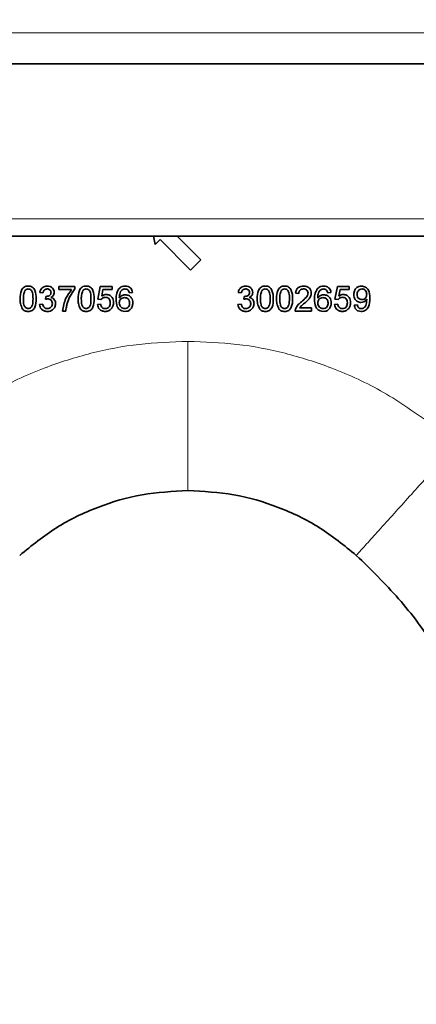
# Model space of a CAD drawing. Units: millimetres. Extents: x 15 to 416, y 5 to 292.
# Drawn here: x 79 to 84, y 242 to 255 of the extents above; entities that cross this region are included whole.
import ezdxf

# ---------------------------------------------------------------- set-up
doc = ezdxf.new("R2010")
doc.units = ezdxf.units.MM
doc.layers.add('DIMENSION', color=7, linetype='Continuous')
doc.styles.add('SLDTEXTSTYLE0', font='TXT', dxfattribs={"width": 0.605})
doc.dimstyles.new('SLDDIMSTYLE0', dxfattribs={"dimtxt": 2.5, "dimasz": 2.5, "dimexe": 0, "dimexo": 0.0625, "dimtad": 1, "dimlfac": 10, "dimrnd": 1e-09, "dimzin": 12, "dimdsep": 46, "dimtxsty": 'SLDTEXTSTYLE0', "dimsah": 1, "dimcen": 0.09, "dimadec": 0, "dimazin": 3, "dimtfac": 1, "dimtofl": 0, "dimtmove": 0, "dimatfit": 3, "dimfxl": 0, "dimfrac": 2, "dimtolj": 1, "dimtzin": 12, "dimarcsym": 0})

# ---------------------------------------------------------------- blocks, each defined once
blk = doc.blocks.new('_D')
at = {"layer": 'DIMENSION'}
for p, q in [((48.253, 217.246), (48.253, 279.881)), ((161.903, 250.496), (161.903, 279.881)), ((48.253, 278.881), (161.903, 278.881))]:
    blk.add_line(p, q, dxfattribs=at)
for centre, start, end in [((103.663, 280.799), 153.4349, 206.5651), ((106.493, 280.799), 333.4349, 26.5651)]:
    blk.add_arc(centre, 4.29, start, end, dxfattribs=at)
for points in [[(48.253, 278.881), (50.753, 278.496), (50.753, 279.265)], [(161.903, 278.881), (159.403, 279.265), (159.403, 278.496)]]:
    blk.add_solid(points, dxfattribs=at)
at = {"layer": 'DIMENSION', "insert": (99.826, 282.103), "char_height": 2.5, "attachment_point": 1, "style": 'SLDTEXTSTYLE0'}
blk.add_mtext('1136.5', dxfattribs=at)

msp = doc.modelspace()

# ---------------------------------------------------------------- linework, layer by layer
at = {"color": 8, "linetype": 'Continuous', "lineweight": 18}
for p, q in [((56.0505, 255.1248), (106.0837, 255.1248)), ((56.0957, 252.5334), (106.0159, 252.5334))]:
    msp.add_line(p, q, dxfattribs=at)
at = {"color": 7, "linetype": 'Continuous', "lineweight": 35}
for p, q in [((56.0581, 254.6899), (106.0912, 254.6899)), ((106.0074, 252.2899), (56.1, 252.2899)), ((80.4431, 252.1732), (80.4198, 252.2899)), ((80.7507, 252.2899), (81.0795, 251.9611)), ((80.5138, 252.2439), (80.4431, 252.1732)), ((80.9381, 251.8197), (80.5138, 252.2439)), ((81.0795, 251.9611), (80.9381, 251.8197)), ((79.1021, 251.592), (79.1021, 251.5471)), ((79.3264, 251.592), (79.1021, 251.592)), ((79.3264, 251.5556), (79.3264, 251.592)), ((79.6809, 251.592), (79.645, 251.4125)), ((79.847, 251.592), (79.6809, 251.592)), ((79.847, 251.5471), (79.847, 251.592)), ((82.9848, 251.592), (82.9489, 251.4125)), ((83.1508, 251.592), (82.9848, 251.592)), ((83.1508, 251.5471), (83.1508, 251.592)), ((78.8373, 251.5067), (78.8822, 251.5022)), ((78.9223, 251.4529), (78.9177, 251.4125)), ((79.1021, 251.5471), (79.2816, 251.5471)), ((79.6998, 251.4564), (79.7176, 251.5471)), ((79.7176, 251.5471), (79.847, 251.5471)), ((80.0848, 251.5022), (80.1297, 251.5067)), ((81.6027, 251.5067), (81.6476, 251.5022)), ((81.6877, 251.4529), (81.6831, 251.4125)), ((82.4014, 251.4977), (82.4463, 251.4932)), ((82.8502, 251.5022), (82.895, 251.5067)), ((83.0036, 251.4564), (83.0214, 251.5471)), ((83.0214, 251.5471), (83.1508, 251.5471)), ((78.8777, 251.3452), (78.8329, 251.3407)), ((79.6854, 251.3452), (79.6405, 251.3407)), ((79.645, 251.4125), (79.6899, 251.408)), ((81.6431, 251.3452), (81.5982, 251.3407)), ((82.9893, 251.3452), (82.9444, 251.3407)), ((82.9489, 251.4125), (82.9938, 251.408)), ((83.263, 251.3362), (83.2181, 251.3317)), ((79.1559, 251.2464), (79.2008, 251.2464)), ((82.397, 251.2464), (82.6258, 251.2464)), ((82.6258, 251.2913), (82.4546, 251.2913)), ((82.6258, 251.2464), (82.6258, 251.2913))]:
    msp.add_line(p, q, dxfattribs=at)
for points, knots in [([(78.5636, 251.4191), (78.5649, 251.4591), (78.5666, 251.5094), (78.5959, 251.5614), (78.6177, 251.5825), (78.6459, 251.5944), (78.6658, 251.5957), (78.6758, 251.5964)], [0, 0, 0, 0, 0.4954022, 0.6221492, 0.7476148, 0.8731369, 1, 1, 1, 1]), ([(78.6758, 251.5964), (78.6857, 251.5956), (78.7054, 251.5941), (78.7335, 251.5828), (78.7554, 251.5619), (78.7839, 251.5094), (78.7862, 251.4592), (78.788, 251.4191)], [0, 0, 0, 0, 0.125886, 0.2505193, 0.3753734, 0.5015531, 1, 1, 1, 1]), ([(78.8373, 251.5067), (78.8408, 251.5203), (78.8477, 251.5474), (78.874, 251.5777), (78.9067, 251.5942), (78.9287, 251.5957), (78.9397, 251.5964)], [0, 0, 0, 0, 0.2793723, 0.5584932, 0.7787711, 1, 1, 1, 1]), ([(78.9397, 251.5964), (78.9536, 251.5951), (78.9813, 251.5923), (79.0149, 251.5708), (79.0354, 251.5403), (79.038, 251.5184), (79.0393, 251.5075)], [0, 0, 0, 0, 0.2792534, 0.5587659, 0.7787451, 1, 1, 1, 1]), ([(79.3713, 251.4191), (79.3726, 251.4591), (79.3743, 251.5094), (79.4036, 251.5614), (79.4254, 251.5825), (79.4535, 251.5944), (79.4735, 251.5957), (79.4835, 251.5964)], [0, 0, 0, 0, 0.4954022, 0.6221492, 0.7476148, 0.8731369, 1, 1, 1, 1]), ([(79.4835, 251.5964), (79.4934, 251.5956), (79.5131, 251.5941), (79.5412, 251.5828), (79.563, 251.5619), (79.5916, 251.5094), (79.5939, 251.4592), (79.5957, 251.4191)], [0, 0, 0, 0, 0.125886, 0.2505193, 0.3753734, 0.5015531, 1, 1, 1, 1]), ([(79.9389, 251.5567), (79.9533, 251.5697), (79.9791, 251.593), (80.0135, 251.5954), (80.0286, 251.5964)], [0, 0, 0, 0, 0.5585897, 1, 1, 1, 1]), ([(80.0286, 251.5964), (80.0426, 251.5953), (80.0705, 251.5931), (80.1038, 251.5701), (80.1235, 251.5393), (80.1276, 251.5176), (80.1297, 251.5067)], [0, 0, 0, 0, 0.2789826, 0.5579441, 0.7783225, 1, 1, 1, 1]), ([(81.6027, 251.5067), (81.6062, 251.5203), (81.613, 251.5474), (81.6393, 251.5777), (81.6721, 251.5942), (81.6941, 251.5957), (81.7051, 251.5964)], [0, 0, 0, 0, 0.2793723, 0.5584932, 0.7787711, 1, 1, 1, 1]), ([(81.7051, 251.5964), (81.7189, 251.5951), (81.7466, 251.5923), (81.7803, 251.5708), (81.8008, 251.5403), (81.8034, 251.5184), (81.8047, 251.5075)], [0, 0, 0, 0, 0.2792534, 0.5587659, 0.7787451, 1, 1, 1, 1]), ([(81.8675, 251.4191), (81.8688, 251.4591), (81.8704, 251.5094), (81.8998, 251.5614), (81.9216, 251.5825), (81.9497, 251.5944), (81.9696, 251.5957), (81.9797, 251.5964)], [0, 0, 0, 0, 0.4954022, 0.6221492, 0.7476148, 0.8731369, 1, 1, 1, 1]), ([(81.9797, 251.5964), (81.9896, 251.5956), (82.0093, 251.5941), (82.0374, 251.5828), (82.0592, 251.5619), (82.0878, 251.5094), (82.09, 251.4592), (82.0918, 251.4191)], [0, 0, 0, 0, 0.125886, 0.2505193, 0.3753734, 0.5015531, 1, 1, 1, 1]), ([(82.1367, 251.4191), (82.138, 251.4591), (82.1396, 251.5094), (82.169, 251.5614), (82.1908, 251.5825), (82.2189, 251.5944), (82.2389, 251.5957), (82.2489, 251.5964)], [0, 0, 0, 0, 0.4954022, 0.6221492, 0.7476148, 0.8731369, 1, 1, 1, 1]), ([(82.2489, 251.5964), (82.2588, 251.5956), (82.2785, 251.5941), (82.3066, 251.5828), (82.3284, 251.5619), (82.357, 251.5094), (82.3593, 251.4592), (82.3611, 251.4191)], [0, 0, 0, 0, 0.125886, 0.2505193, 0.3753734, 0.5015531, 1, 1, 1, 1]), ([(82.4014, 251.4977), (82.404, 251.5132), (82.4092, 251.5441), (82.4391, 251.5785), (82.4768, 251.5944), (82.5013, 251.5958), (82.5136, 251.5964)], [0, 0, 0, 0, 0.2790899, 0.5581193, 0.7784163, 1, 1, 1, 1]), ([(82.5136, 251.5964), (82.5288, 251.5952), (82.5591, 251.5929), (82.596, 251.5693), (82.6171, 251.5355), (82.6199, 251.5117), (82.6213, 251.4998)], [0, 0, 0, 0, 0.28100371, 0.55907886, 0.77880648, 1, 1, 1, 1]), ([(82.7043, 251.5567), (82.7187, 251.5697), (82.7445, 251.593), (82.7788, 251.5954), (82.794, 251.5964)], [0, 0, 0, 0, 0.5585897, 1, 1, 1, 1]), ([(82.794, 251.5964), (82.808, 251.5953), (82.8359, 251.5931), (82.8692, 251.5701), (82.8888, 251.5393), (82.893, 251.5176), (82.895, 251.5067)], [0, 0, 0, 0, 0.2789826, 0.5579441, 0.7783225, 1, 1, 1, 1]), ([(83.2136, 251.4803), (83.2151, 251.4968), (83.2182, 251.5298), (83.2447, 251.5696), (83.282, 251.5919), (83.3079, 251.5949), (83.3209, 251.5964)], [0, 0, 0, 0, 0.2807643, 0.5587697, 0.7782235, 1, 1, 1, 1]), ([(83.3209, 251.5964), (83.3401, 251.5932), (83.3689, 251.5884), (83.3996, 251.5646), (83.4353, 251.5185), (83.4368, 251.4685), (83.438, 251.4285)], [0, 0, 0, 0, 0.2490564, 0.3740827, 0.4998681, 1, 1, 1, 1]), ([(78.6288, 251.5321), (78.6214, 251.5117), (78.6083, 251.4751), (78.6084, 251.4364), (78.6085, 251.4192)], [0, 0, 0, 0, 0.5573083, 1, 1, 1, 1]), ([(78.6753, 251.5561), (78.665, 251.5546), (78.6464, 251.5521), (78.6342, 251.5382), (78.6288, 251.5321)], [0, 0, 0, 0, 0.5576548, 1, 1, 1, 1]), ([(78.7431, 251.4192), (78.7428, 251.4479), (78.7424, 251.4838), (78.7283, 251.5245), (78.715, 251.5415), (78.6968, 251.554), (78.6825, 251.5554), (78.6753, 251.5561)], [0, 0, 0, 0, 0.5001878, 0.6252577, 0.750339, 0.8752768, 1, 1, 1, 1]), ([(78.9411, 251.5561), (78.9329, 251.5553), (78.9164, 251.5538), (78.897, 251.5398), (78.8863, 251.5212), (78.8836, 251.5085), (78.8822, 251.5022)], [0, 0, 0, 0, 0.2786504, 0.558204, 0.7788274, 1, 1, 1, 1]), ([(78.9223, 251.4529), (78.9235, 251.4527), (78.9257, 251.4525), (78.9278, 251.4524), (78.9288, 251.4524)], [0, 0, 0, 0, 0.5600339, 1, 1, 1, 1]), ([(78.9288, 251.4524), (78.9376, 251.4532), (78.9553, 251.4548), (78.9782, 251.4659), (78.9928, 251.4848), (78.9939, 251.4989), (78.9944, 251.506)], [0, 0, 0, 0, 0.2800456, 0.5604365, 0.7795445, 1, 1, 1, 1]), ([(78.9944, 251.506), (78.9935, 251.5137), (78.9918, 251.5291), (78.977, 251.5458), (78.9592, 251.5548), (78.9472, 251.5556), (78.9411, 251.5561)], [0, 0, 0, 0, 0.2792515, 0.5587866, 0.7789342, 1, 1, 1, 1]), ([(79.0393, 251.5075), (79.0385, 251.4992), (79.0369, 251.4826), (79.0217, 251.4557), (79.003, 251.4448), (78.9915, 251.4381)], [0, 0, 0, 0, 0.27960793, 0.55952363, 1, 1, 1, 1]), ([(79.1559, 251.2464), (79.1663, 251.3084), (79.1848, 251.419), (79.252, 251.508), (79.2816, 251.5471)], [0, 0, 0, 0, 0.5608505, 1, 1, 1, 1]), ([(79.3264, 251.5556), (79.2999, 251.5188), (79.2523, 251.4528), (79.2273, 251.3756), (79.2163, 251.3416)], [0, 0, 0, 0, 0.5589071, 1, 1, 1, 1]), ([(79.4365, 251.5321), (79.4291, 251.5117), (79.416, 251.4751), (79.4161, 251.4364), (79.4162, 251.4192)], [0, 0, 0, 0, 0.5573083, 1, 1, 1, 1]), ([(79.483, 251.5561), (79.4727, 251.5546), (79.4541, 251.5521), (79.4419, 251.5382), (79.4365, 251.5321)], [0, 0, 0, 0, 0.5576548, 1, 1, 1, 1]), ([(79.5508, 251.4192), (79.5505, 251.4479), (79.5501, 251.4838), (79.536, 251.5245), (79.5227, 251.5415), (79.5045, 251.554), (79.4902, 251.5554), (79.483, 251.5561)], [0, 0, 0, 0, 0.5001878, 0.6252577, 0.750339, 0.8752768, 1, 1, 1, 1]), ([(79.6998, 251.4564), (79.7105, 251.4637), (79.7294, 251.4767), (79.7522, 251.4788), (79.7622, 251.4798)], [0, 0, 0, 0, 0.5616442, 1, 1, 1, 1]), ([(79.7622, 251.4798), (79.7782, 251.4777), (79.8103, 251.4735), (79.8442, 251.4415), (79.8624, 251.4042), (79.8641, 251.3791), (79.8649, 251.3665)], [0, 0, 0, 0, 0.279172, 0.5590896, 0.7792126, 1, 1, 1, 1]), ([(79.9008, 251.4103), (79.9011, 251.4398), (79.9018, 251.4921), (79.9277, 251.5371), (79.9389, 251.5567)], [0, 0, 0, 0, 0.56498536, 1, 1, 1, 1]), ([(79.9875, 251.5457), (79.979, 251.5372), (79.9619, 251.5202), (79.9473, 251.4789), (79.9463, 251.448), (79.9457, 251.4292)], [0, 0, 0, 0, 0.2787005, 0.5584149, 1, 1, 1, 1]), ([(79.9457, 251.4292), (79.9514, 251.4366), (79.9629, 251.4516), (79.9917, 251.4705), (80.0159, 251.4735), (80.0307, 251.4753)], [0, 0, 0, 0, 0.280879, 0.5604729, 1, 1, 1, 1]), ([(80.0257, 251.5561), (80.0181, 251.5555), (80.0047, 251.5545), (79.9927, 251.5484), (79.9875, 251.5457)], [0, 0, 0, 0, 0.5605762, 1, 1, 1, 1]), ([(80.0686, 251.5381), (80.0615, 251.5439), (80.049, 251.5543), (80.0328, 251.5555), (80.0257, 251.5561)], [0, 0, 0, 0, 0.5592987, 1, 1, 1, 1]), ([(80.0307, 251.4753), (80.0468, 251.4732), (80.079, 251.4689), (80.1132, 251.437), (80.1317, 251.3996), (80.1333, 251.3744), (80.1341, 251.3617)], [0, 0, 0, 0, 0.2791183, 0.5590439, 0.7790782, 1, 1, 1, 1]), ([(80.0848, 251.5022), (80.0829, 251.5095), (80.0797, 251.5225), (80.072, 251.5333), (80.0686, 251.5381)], [0, 0, 0, 0, 0.5616323, 1, 1, 1, 1]), ([(81.7065, 251.5561), (81.6983, 251.5553), (81.6818, 251.5538), (81.6624, 251.5398), (81.6517, 251.5212), (81.649, 251.5085), (81.6476, 251.5022)], [0, 0, 0, 0, 0.2786504, 0.558204, 0.7788274, 1, 1, 1, 1]), ([(81.6877, 251.4529), (81.6889, 251.4527), (81.6911, 251.4525), (81.6932, 251.4524), (81.6942, 251.4524)], [0, 0, 0, 0, 0.56003385, 1, 1, 1, 1]), ([(81.6942, 251.4524), (81.703, 251.4532), (81.7207, 251.4548), (81.7436, 251.4659), (81.7582, 251.4848), (81.7593, 251.4989), (81.7598, 251.506)], [0, 0, 0, 0, 0.2800456, 0.5604365, 0.7795445, 1, 1, 1, 1]), ([(81.7598, 251.506), (81.7589, 251.5137), (81.7572, 251.5291), (81.7424, 251.5458), (81.7246, 251.5548), (81.7125, 251.5556), (81.7065, 251.5561)], [0, 0, 0, 0, 0.27925149, 0.55878663, 0.77893418, 1, 1, 1, 1]), ([(81.8047, 251.5075), (81.8039, 251.4992), (81.8023, 251.4826), (81.7871, 251.4557), (81.7684, 251.4448), (81.7569, 251.4381)], [0, 0, 0, 0, 0.2796079, 0.5595236, 1, 1, 1, 1]), ([(81.9326, 251.5321), (81.9253, 251.5117), (81.9122, 251.4751), (81.9123, 251.4364), (81.9123, 251.4192)], [0, 0, 0, 0, 0.5573083, 1, 1, 1, 1]), ([(81.9792, 251.5561), (81.9688, 251.5546), (81.9503, 251.5521), (81.938, 251.5382), (81.9326, 251.5321)], [0, 0, 0, 0, 0.5576548, 1, 1, 1, 1]), ([(82.047, 251.4192), (82.0466, 251.4479), (82.0463, 251.4838), (82.0322, 251.5245), (82.0188, 251.5415), (82.0007, 251.554), (81.9863, 251.5554), (81.9792, 251.5561)], [0, 0, 0, 0, 0.5001878, 0.6252577, 0.750339, 0.8752768, 1, 1, 1, 1]), ([(82.2018, 251.5321), (82.1945, 251.5117), (82.1814, 251.4751), (82.1815, 251.4364), (82.1816, 251.4192)], [0, 0, 0, 0, 0.5573083, 1, 1, 1, 1]), ([(82.2484, 251.5561), (82.2381, 251.5546), (82.2195, 251.5521), (82.2073, 251.5382), (82.2018, 251.5321)], [0, 0, 0, 0, 0.5576548, 1, 1, 1, 1]), ([(82.3162, 251.4192), (82.3159, 251.4479), (82.3155, 251.4838), (82.3014, 251.5245), (82.2881, 251.5415), (82.2699, 251.554), (82.2556, 251.5554), (82.2484, 251.5561)], [0, 0, 0, 0, 0.5001878, 0.6252577, 0.750339, 0.8752768, 1, 1, 1, 1]), ([(82.5126, 251.5561), (82.503, 251.5553), (82.4838, 251.5539), (82.4606, 251.5383), (82.448, 251.5162), (82.4469, 251.5009), (82.4463, 251.4932)], [0, 0, 0, 0, 0.2781854, 0.5568158, 0.7774064, 1, 1, 1, 1]), ([(82.4824, 251.3773), (82.5047, 251.3965), (82.5358, 251.4231), (82.5702, 251.4647), (82.5744, 251.4878), (82.5764, 251.4994)], [0, 0, 0, 0, 0.5609416, 0.7804097, 1, 1, 1, 1]), ([(82.5764, 251.4994), (82.5753, 251.5083), (82.5729, 251.5262), (82.5548, 251.5449), (82.5338, 251.5548), (82.5197, 251.5556), (82.5126, 251.5561)], [0, 0, 0, 0, 0.2778922, 0.5574948, 0.7781121, 1, 1, 1, 1]), ([(82.6213, 251.4998), (82.619, 251.4831), (82.6142, 251.4497), (82.5766, 251.4013), (82.5441, 251.3733), (82.5242, 251.3562)], [0, 0, 0, 0, 0.2782932, 0.5583753, 1, 1, 1, 1]), ([(82.6662, 251.4103), (82.6665, 251.4398), (82.6671, 251.4921), (82.6931, 251.5371), (82.7043, 251.5567)], [0, 0, 0, 0, 0.5649854, 1, 1, 1, 1]), ([(82.7528, 251.5457), (82.7443, 251.5372), (82.7273, 251.5202), (82.7126, 251.4789), (82.7117, 251.448), (82.7111, 251.4292)], [0, 0, 0, 0, 0.2787005, 0.5584149, 1, 1, 1, 1]), ([(82.7111, 251.4292), (82.7168, 251.4366), (82.7283, 251.4516), (82.757, 251.4705), (82.7813, 251.4735), (82.7961, 251.4753)], [0, 0, 0, 0, 0.280879, 0.5604729, 1, 1, 1, 1]), ([(82.7911, 251.5561), (82.7835, 251.5555), (82.7701, 251.5545), (82.7581, 251.5484), (82.7528, 251.5457)], [0, 0, 0, 0, 0.5605762, 1, 1, 1, 1]), ([(82.834, 251.5381), (82.8269, 251.5439), (82.8143, 251.5543), (82.7982, 251.5555), (82.7911, 251.5561)], [0, 0, 0, 0, 0.5592987, 1, 1, 1, 1]), ([(82.7961, 251.4753), (82.8122, 251.4732), (82.8443, 251.4689), (82.8786, 251.437), (82.897, 251.3996), (82.8987, 251.3744), (82.8995, 251.3617)], [0, 0, 0, 0, 0.27911831, 0.55904393, 0.77907818, 1, 1, 1, 1]), ([(82.8502, 251.5022), (82.8483, 251.5095), (82.8451, 251.5225), (82.8374, 251.5333), (82.834, 251.5381)], [0, 0, 0, 0, 0.5616323, 1, 1, 1, 1]), ([(83.0036, 251.4564), (83.0143, 251.4637), (83.0333, 251.4767), (83.0561, 251.4788), (83.066, 251.4798)], [0, 0, 0, 0, 0.5616442, 1, 1, 1, 1]), ([(83.066, 251.4798), (83.0821, 251.4777), (83.1141, 251.4735), (83.1481, 251.4415), (83.1663, 251.4042), (83.1679, 251.3791), (83.1688, 251.3665)], [0, 0, 0, 0, 0.279172, 0.5590896, 0.7792126, 1, 1, 1, 1]), ([(83.313, 251.3676), (83.2973, 251.3698), (83.2659, 251.3741), (83.2328, 251.4059), (83.2158, 251.4431), (83.2144, 251.4679), (83.2136, 251.4803)], [0, 0, 0, 0, 0.2781945, 0.5578491, 0.7783861, 1, 1, 1, 1]), ([(83.3278, 251.5561), (83.3168, 251.5547), (83.2948, 251.552), (83.2719, 251.5296), (83.26, 251.5038), (83.259, 251.4865), (83.2585, 251.4779)], [0, 0, 0, 0, 0.2784699, 0.5583004, 0.7787747, 1, 1, 1, 1]), ([(83.2585, 251.4779), (83.2594, 251.4676), (83.2611, 251.4471), (83.2787, 251.4229), (83.3023, 251.4096), (83.3185, 251.4085), (83.3266, 251.408)], [0, 0, 0, 0, 0.2787039, 0.5578542, 0.7782339, 1, 1, 1, 1]), ([(83.3266, 251.408), (83.3371, 251.4091), (83.358, 251.4115), (83.3809, 251.4318), (83.3917, 251.4567), (83.3927, 251.4731), (83.3931, 251.4812)], [0, 0, 0, 0, 0.2793657, 0.5587071, 0.7789854, 1, 1, 1, 1]), ([(83.3931, 251.4812), (83.3924, 251.4917), (83.3911, 251.5125), (83.3756, 251.5383), (83.3527, 251.5539), (83.3361, 251.5553), (83.3278, 251.5561)], [0, 0, 0, 0, 0.2786656, 0.55768, 0.7778528, 1, 1, 1, 1]), ([(78.5976, 251.2757), (78.5858, 251.301), (78.5645, 251.3466), (78.5639, 251.3967), (78.5636, 251.4191)], [0, 0, 0, 0, 0.55445837, 1, 1, 1, 1]), ([(78.6085, 251.4192), (78.6089, 251.3906), (78.6093, 251.3549), (78.6229, 251.3141), (78.6365, 251.2973), (78.6543, 251.2846), (78.6686, 251.2831), (78.6758, 251.2823)], [0, 0, 0, 0, 0.50006443, 0.62525616, 0.75003372, 0.87492008, 1, 1, 1, 1]), ([(78.6758, 251.2823), (78.6829, 251.2831), (78.6971, 251.2846), (78.7151, 251.2972), (78.7286, 251.314), (78.7424, 251.3549), (78.7428, 251.3906), (78.7431, 251.4192)], [0, 0, 0, 0, 0.12427358, 0.24905457, 0.3742967, 0.49958363, 1, 1, 1, 1]), ([(78.788, 251.4191), (78.7866, 251.3789), (78.7849, 251.3286), (78.7555, 251.2767), (78.7337, 251.2557), (78.7057, 251.2439), (78.6858, 251.2426), (78.6758, 251.242)], [0, 0, 0, 0, 0.4966298, 0.6225605, 0.7482935, 0.8736093, 1, 1, 1, 1]), ([(78.9417, 251.242), (78.9265, 251.2433), (78.8961, 251.2461), (78.8607, 251.2719), (78.839, 251.3052), (78.8349, 251.3288), (78.8329, 251.3407)], [0, 0, 0, 0, 0.27911214, 0.55845082, 0.7787018, 1, 1, 1, 1]), ([(78.8777, 251.3452), (78.88, 251.3361), (78.8846, 251.318), (78.8993, 251.2955), (78.9212, 251.2838), (78.936, 251.2828), (78.9434, 251.2823)], [0, 0, 0, 0, 0.2807126, 0.5594541, 0.7789467, 1, 1, 1, 1]), ([(78.9467, 251.4172), (78.9412, 251.4168), (78.9314, 251.4161), (78.9219, 251.4136), (78.9177, 251.4125)], [0, 0, 0, 0, 0.559807, 1, 1, 1, 1]), ([(79.0572, 251.3518), (79.0552, 251.3351), (79.051, 251.3018), (79.0193, 251.2655), (78.9811, 251.2448), (78.9549, 251.2429), (78.9417, 251.242)], [0, 0, 0, 0, 0.2788572, 0.5584349, 0.7787278, 1, 1, 1, 1]), ([(78.9434, 251.2823), (78.9537, 251.2833), (78.9743, 251.2852), (78.9975, 251.3042), (79.0105, 251.3278), (79.0117, 251.344), (79.0123, 251.3521)], [0, 0, 0, 0, 0.2790511, 0.5586396, 0.7789217, 1, 1, 1, 1]), ([(79.0123, 251.3521), (79.0114, 251.3618), (79.0094, 251.3812), (78.9918, 251.4031), (78.9697, 251.4155), (78.9544, 251.4167), (78.9467, 251.4172)], [0, 0, 0, 0, 0.278752, 0.5579497, 0.7783142, 1, 1, 1, 1]), ([(78.9915, 251.4381), (79.0021, 251.4346), (79.0231, 251.4277), (79.0447, 251.4043), (79.0558, 251.3779), (79.0567, 251.3605), (79.0572, 251.3518)], [0, 0, 0, 0, 0.2794726, 0.5583732, 0.7786756, 1, 1, 1, 1]), ([(79.2163, 251.3416), (79.2121, 251.324), (79.2046, 251.2927), (79.202, 251.2606), (79.2008, 251.2464)], [0, 0, 0, 0, 0.5600041, 1, 1, 1, 1]), ([(79.4053, 251.2757), (79.3935, 251.301), (79.3722, 251.3466), (79.3716, 251.3967), (79.3713, 251.4191)], [0, 0, 0, 0, 0.5544584, 1, 1, 1, 1]), ([(79.4162, 251.4192), (79.4165, 251.3906), (79.417, 251.3549), (79.4306, 251.3141), (79.4441, 251.2973), (79.462, 251.2846), (79.4763, 251.2831), (79.4835, 251.2823)], [0, 0, 0, 0, 0.5000644, 0.6252562, 0.7500337, 0.8749201, 1, 1, 1, 1]), ([(79.4835, 251.2823), (79.4906, 251.2831), (79.5048, 251.2846), (79.5228, 251.2972), (79.5363, 251.314), (79.5501, 251.3549), (79.5505, 251.3906), (79.5508, 251.4192)], [0, 0, 0, 0, 0.12427358, 0.24905457, 0.3742967, 0.49958363, 1, 1, 1, 1]), ([(79.5957, 251.4191), (79.5943, 251.3789), (79.5926, 251.3286), (79.5632, 251.2767), (79.5414, 251.2557), (79.5134, 251.2439), (79.4935, 251.2426), (79.4835, 251.242)], [0, 0, 0, 0, 0.4966298, 0.6225605, 0.7482935, 0.8736093, 1, 1, 1, 1]), ([(79.7493, 251.242), (79.7341, 251.2434), (79.7038, 251.2463), (79.6675, 251.2711), (79.647, 251.3052), (79.6427, 251.3288), (79.6405, 251.3407)], [0, 0, 0, 0, 0.2799455, 0.5576024, 0.7774089, 1, 1, 1, 1]), ([(79.6854, 251.3452), (79.6873, 251.3361), (79.6911, 251.3179), (79.706, 251.2957), (79.7276, 251.2838), (79.7422, 251.2828), (79.7496, 251.2823)], [0, 0, 0, 0, 0.2800788, 0.5589559, 0.7786195, 1, 1, 1, 1]), ([(79.7498, 251.4394), (79.7432, 251.439), (79.7301, 251.4383), (79.7076, 251.4293), (79.6966, 251.4161), (79.6899, 251.408)], [0, 0, 0, 0, 0.2802518, 0.5590674, 1, 1, 1, 1]), ([(79.7496, 251.2823), (79.761, 251.2836), (79.7839, 251.286), (79.8077, 251.3097), (79.8186, 251.337), (79.8196, 251.3549), (79.82, 251.3638)], [0, 0, 0, 0, 0.2790757, 0.5583317, 0.7785316, 1, 1, 1, 1]), ([(79.82, 251.3638), (79.8193, 251.3748), (79.818, 251.3967), (79.8013, 251.424), (79.7757, 251.4379), (79.7584, 251.4389), (79.7498, 251.4394)], [0, 0, 0, 0, 0.2800004, 0.5593127, 0.7790807, 1, 1, 1, 1]), ([(79.8649, 251.3665), (79.8637, 251.3498), (79.8615, 251.3201), (79.8452, 251.2953), (79.8381, 251.2844)], [0, 0, 0, 0, 0.5613343, 1, 1, 1, 1]), ([(80.0235, 251.242), (80.0088, 251.2433), (79.9794, 251.2459), (79.9411, 251.2705), (79.9041, 251.3244), (79.9022, 251.3749), (79.9008, 251.4103)], [0, 0, 0, 0, 0.18642539, 0.37298951, 0.55970851, 1, 1, 1, 1]), ([(80.0183, 251.4349), (80.0076, 251.4337), (79.9861, 251.4314), (79.9616, 251.4124), (79.9476, 251.388), (79.9463, 251.3711), (79.9457, 251.3626)], [0, 0, 0, 0, 0.2794905, 0.5587371, 0.7786212, 1, 1, 1, 1]), ([(79.9457, 251.3626), (79.947, 251.3513), (79.9496, 251.3286), (79.9676, 251.3011), (79.993, 251.2847), (80.011, 251.2831), (80.0201, 251.2823)], [0, 0, 0, 0, 0.2789463, 0.5585824, 0.7787981, 1, 1, 1, 1]), ([(80.0893, 251.3603), (80.0885, 251.3712), (80.087, 251.3929), (80.0692, 251.4191), (80.0441, 251.4332), (80.0269, 251.4343), (80.0183, 251.4349)], [0, 0, 0, 0, 0.2789808, 0.5578291, 0.7781733, 1, 1, 1, 1]), ([(80.0201, 251.2823), (80.0311, 251.2836), (80.0531, 251.2861), (80.0766, 251.3082), (80.0878, 251.3344), (80.0888, 251.3517), (80.0893, 251.3603)], [0, 0, 0, 0, 0.2790278, 0.5584389, 0.7789334, 1, 1, 1, 1]), ([(80.1341, 251.3617), (80.1324, 251.3447), (80.1289, 251.3107), (80.1019, 251.2696), (80.0638, 251.2456), (80.0369, 251.2432), (80.0235, 251.242)], [0, 0, 0, 0, 0.2794829, 0.5595412, 0.7795853, 1, 1, 1, 1]), ([(81.7071, 251.242), (81.6919, 251.2433), (81.6615, 251.2461), (81.6261, 251.2719), (81.6044, 251.3052), (81.6003, 251.3288), (81.5982, 251.3407)], [0, 0, 0, 0, 0.2791121, 0.5584508, 0.7787018, 1, 1, 1, 1]), ([(81.6431, 251.3452), (81.6454, 251.3361), (81.65, 251.318), (81.6647, 251.2955), (81.6866, 251.2838), (81.7013, 251.2828), (81.7087, 251.2823)], [0, 0, 0, 0, 0.2807126, 0.5594541, 0.7789467, 1, 1, 1, 1]), ([(81.7121, 251.4172), (81.7066, 251.4168), (81.6968, 251.4161), (81.6873, 251.4136), (81.6831, 251.4125)], [0, 0, 0, 0, 0.559807, 1, 1, 1, 1]), ([(81.8226, 251.3518), (81.8205, 251.3351), (81.8164, 251.3018), (81.7847, 251.2655), (81.7465, 251.2448), (81.7203, 251.2429), (81.7071, 251.242)], [0, 0, 0, 0, 0.2788572, 0.5584349, 0.7787278, 1, 1, 1, 1]), ([(81.7087, 251.2823), (81.7191, 251.2833), (81.7397, 251.2852), (81.7629, 251.3042), (81.7758, 251.3278), (81.7771, 251.344), (81.7777, 251.3521)], [0, 0, 0, 0, 0.2790511, 0.5586396, 0.7789217, 1, 1, 1, 1]), ([(81.7777, 251.3521), (81.7767, 251.3618), (81.7748, 251.3812), (81.7572, 251.4031), (81.7351, 251.4155), (81.7198, 251.4167), (81.7121, 251.4172)], [0, 0, 0, 0, 0.278752, 0.5579497, 0.7783142, 1, 1, 1, 1]), ([(81.7569, 251.4381), (81.7675, 251.4346), (81.7885, 251.4277), (81.8101, 251.4043), (81.8212, 251.3779), (81.8221, 251.3605), (81.8226, 251.3518)], [0, 0, 0, 0, 0.27947262, 0.55837318, 0.77867565, 1, 1, 1, 1]), ([(81.9015, 251.2757), (81.8897, 251.301), (81.8684, 251.3466), (81.8677, 251.3967), (81.8675, 251.4191)], [0, 0, 0, 0, 0.5544584, 1, 1, 1, 1]), ([(81.9123, 251.4192), (81.9127, 251.3906), (81.9131, 251.3549), (81.9268, 251.3141), (81.9403, 251.2973), (81.9582, 251.2846), (81.9725, 251.2831), (81.9797, 251.2823)], [0, 0, 0, 0, 0.5000644, 0.6252562, 0.7500337, 0.8749201, 1, 1, 1, 1]), ([(81.9797, 251.2823), (81.9868, 251.2831), (82.001, 251.2846), (82.0189, 251.2972), (82.0324, 251.314), (82.0462, 251.3549), (82.0466, 251.3906), (82.047, 251.4192)], [0, 0, 0, 0, 0.1242736, 0.2490546, 0.3742967, 0.4995836, 1, 1, 1, 1]), ([(82.0918, 251.4191), (82.0905, 251.3789), (82.0888, 251.3286), (82.0594, 251.2767), (82.0376, 251.2557), (82.0095, 251.2439), (81.9896, 251.2426), (81.9797, 251.242)], [0, 0, 0, 0, 0.4966298, 0.6225605, 0.7482935, 0.8736093, 1, 1, 1, 1]), ([(82.1707, 251.2757), (82.1589, 251.301), (82.1376, 251.3466), (82.137, 251.3967), (82.1367, 251.4191)], [0, 0, 0, 0, 0.55445837, 1, 1, 1, 1]), ([(82.1816, 251.4192), (82.1819, 251.3906), (82.1824, 251.3549), (82.196, 251.3141), (82.2095, 251.2973), (82.2274, 251.2846), (82.2417, 251.2831), (82.2489, 251.2823)], [0, 0, 0, 0, 0.5000644, 0.6252562, 0.7500337, 0.8749201, 1, 1, 1, 1]), ([(82.2489, 251.2823), (82.256, 251.2831), (82.2702, 251.2846), (82.2882, 251.2972), (82.3017, 251.314), (82.3154, 251.3549), (82.3159, 251.3906), (82.3162, 251.4192)], [0, 0, 0, 0, 0.1242736, 0.2490546, 0.3742967, 0.4995836, 1, 1, 1, 1]), ([(82.3611, 251.4191), (82.3597, 251.3789), (82.358, 251.3286), (82.3286, 251.2767), (82.3068, 251.2557), (82.2787, 251.2439), (82.2589, 251.2426), (82.2489, 251.242)], [0, 0, 0, 0, 0.4966298, 0.6225605, 0.7482935, 0.8736093, 1, 1, 1, 1]), ([(82.4017, 251.2776), (82.413, 251.299), (82.4335, 251.3377), (82.4673, 251.3651), (82.4824, 251.3773)], [0, 0, 0, 0, 0.5558335, 1, 1, 1, 1]), ([(82.5242, 251.3562), (82.5101, 251.3452), (82.485, 251.3256), (82.4639, 251.3018), (82.4546, 251.2913)], [0, 0, 0, 0, 0.56094864, 1, 1, 1, 1]), ([(82.7889, 251.242), (82.7742, 251.2433), (82.7448, 251.2459), (82.7065, 251.2705), (82.6695, 251.3244), (82.6675, 251.3749), (82.6662, 251.4103)], [0, 0, 0, 0, 0.1864254, 0.3729895, 0.5597085, 1, 1, 1, 1]), ([(82.7837, 251.4349), (82.773, 251.4337), (82.7515, 251.4314), (82.727, 251.4124), (82.7129, 251.388), (82.7117, 251.3711), (82.7111, 251.3626)], [0, 0, 0, 0, 0.2794905, 0.5587371, 0.7786212, 1, 1, 1, 1]), ([(82.7111, 251.3626), (82.7124, 251.3513), (82.715, 251.3286), (82.733, 251.3011), (82.7584, 251.2847), (82.7764, 251.2831), (82.7855, 251.2823)], [0, 0, 0, 0, 0.2789463, 0.5585824, 0.7787981, 1, 1, 1, 1]), ([(82.8547, 251.3603), (82.8539, 251.3712), (82.8524, 251.3929), (82.8346, 251.4191), (82.8095, 251.4332), (82.7923, 251.4343), (82.7837, 251.4349)], [0, 0, 0, 0, 0.2789808, 0.5578291, 0.7781733, 1, 1, 1, 1]), ([(82.7855, 251.2823), (82.7965, 251.2836), (82.8185, 251.2861), (82.842, 251.3082), (82.8532, 251.3344), (82.8542, 251.3517), (82.8547, 251.3603)], [0, 0, 0, 0, 0.2790278, 0.5584389, 0.7789334, 1, 1, 1, 1]), ([(82.8995, 251.3617), (82.8978, 251.3447), (82.8943, 251.3107), (82.8673, 251.2696), (82.8291, 251.2456), (82.8023, 251.2432), (82.7889, 251.242)], [0, 0, 0, 0, 0.2794829, 0.5595412, 0.7795853, 1, 1, 1, 1]), ([(83.0531, 251.242), (83.0379, 251.2434), (83.0077, 251.2463), (82.9713, 251.2711), (82.9509, 251.3052), (82.9466, 251.3288), (82.9444, 251.3407)], [0, 0, 0, 0, 0.2799455, 0.5576024, 0.7774089, 1, 1, 1, 1]), ([(82.9893, 251.3452), (82.9912, 251.3361), (82.9949, 251.3179), (83.0098, 251.2957), (83.0314, 251.2838), (83.0461, 251.2828), (83.0534, 251.2823)], [0, 0, 0, 0, 0.2800788, 0.5589559, 0.7786195, 1, 1, 1, 1]), ([(83.0536, 251.4394), (83.047, 251.439), (83.0339, 251.4383), (83.0114, 251.4293), (83.0005, 251.4161), (82.9938, 251.408)], [0, 0, 0, 0, 0.2802518, 0.5590674, 1, 1, 1, 1]), ([(83.0534, 251.2823), (83.0649, 251.2836), (83.0878, 251.286), (83.1115, 251.3097), (83.1224, 251.337), (83.1234, 251.3549), (83.1239, 251.3638)], [0, 0, 0, 0, 0.2790757, 0.5583317, 0.7785316, 1, 1, 1, 1]), ([(83.1239, 251.3638), (83.1232, 251.3748), (83.1218, 251.3967), (83.1051, 251.424), (83.0795, 251.4379), (83.0623, 251.4389), (83.0536, 251.4394)], [0, 0, 0, 0, 0.2800004, 0.5593127, 0.7790807, 1, 1, 1, 1]), ([(83.1688, 251.3665), (83.1675, 251.3498), (83.1653, 251.3201), (83.1491, 251.2953), (83.142, 251.2844)], [0, 0, 0, 0, 0.5613343, 1, 1, 1, 1]), ([(83.3148, 251.242), (83.3011, 251.2431), (83.2738, 251.2454), (83.2418, 251.269), (83.2238, 251.2998), (83.22, 251.3211), (83.2181, 251.3317)], [0, 0, 0, 0, 0.2787826, 0.5579443, 0.7784709, 1, 1, 1, 1]), ([(83.263, 251.3362), (83.2646, 251.3285), (83.268, 251.3131), (83.2802, 251.2941), (83.2985, 251.2838), (83.3109, 251.2828), (83.3171, 251.2823)], [0, 0, 0, 0, 0.2802089, 0.5589946, 0.7788, 1, 1, 1, 1]), ([(83.3931, 251.4133), (83.3878, 251.4061), (83.3771, 251.3916), (83.3502, 251.3728), (83.3271, 251.3696), (83.313, 251.3676)], [0, 0, 0, 0, 0.2804743, 0.5607122, 1, 1, 1, 1]), ([(83.438, 251.4285), (83.4365, 251.3855), (83.4347, 251.3317), (83.4001, 251.2783), (83.3761, 251.2572), (83.3464, 251.2445), (83.3254, 251.2428), (83.3148, 251.242)], [0, 0, 0, 0, 0.4969273, 0.6226896, 0.7486122, 0.8739004, 1, 1, 1, 1]), ([(83.3171, 251.2823), (83.3238, 251.283), (83.3372, 251.2843), (83.3559, 251.2928), (83.3702, 251.3074), (83.3884, 251.3437), (83.3911, 251.3777), (83.3933, 251.4048)], [0, 0, 0, 0, 0.12550028, 0.24960876, 0.3741049, 0.50037207, 1, 1, 1, 1]), ([(83.3933, 251.4048), (83.3933, 251.4064), (83.3932, 251.4092), (83.3932, 251.4121), (83.3931, 251.4133)], [0, 0, 0, 0, 0.5599999, 1, 1, 1, 1]), ([(78.6758, 251.242), (78.659, 251.2434), (78.6289, 251.246), (78.6072, 251.2666), (78.5976, 251.2757)], [0, 0, 0, 0, 0.5600028, 1, 1, 1, 1]), ([(79.4835, 251.242), (79.4667, 251.2434), (79.4366, 251.246), (79.4149, 251.2666), (79.4053, 251.2757)], [0, 0, 0, 0, 0.5600028, 1, 1, 1, 1]), ([(79.8381, 251.2844), (79.8242, 251.2707), (79.7993, 251.246), (79.7646, 251.2432), (79.7493, 251.242)], [0, 0, 0, 0, 0.5574832, 1, 1, 1, 1]), ([(81.9797, 251.242), (81.9628, 251.2434), (81.9327, 251.246), (81.911, 251.2666), (81.9015, 251.2757)], [0, 0, 0, 0, 0.5600028, 1, 1, 1, 1]), ([(82.2489, 251.242), (82.232, 251.2434), (82.202, 251.246), (82.1803, 251.2666), (82.1707, 251.2757)], [0, 0, 0, 0, 0.5600028, 1, 1, 1, 1]), ([(82.397, 251.2464), (82.3971, 251.2524), (82.3973, 251.263), (82.4003, 251.2731), (82.4017, 251.2776)], [0, 0, 0, 0, 0.5603743, 1, 1, 1, 1]), ([(83.142, 251.2844), (83.1281, 251.2707), (83.1032, 251.246), (83.0685, 251.2432), (83.0531, 251.242)], [0, 0, 0, 0, 0.5574832, 1, 1, 1, 1]), ([(80.9027, 248.7464), (80.6885, 248.7351), (80.26, 248.7123), (79.6401, 248.5292), (79.0573, 248.2498), (78.724, 247.9795), (78.5574, 247.8444)], [0, 0, 0, 0, 0.2500069, 0.4999973, 0.7499956, 1, 1, 1, 1]), ([(83.2481, 247.8444), (83.0815, 247.9795), (82.7482, 248.2498), (82.1653, 248.5292), (81.5455, 248.7123), (81.117, 248.7351), (80.9027, 248.7464)], [0, 0, 0, 0, 0.2500044, 0.5000027, 0.7499931, 1, 1, 1, 1]), ([(84.7568, 245.8284), (84.625, 246.0772), (84.3613, 246.5749), (83.8528, 247.2544), (83.4496, 247.6477), (83.2481, 247.8444)], [0, 0, 0, 0, 0.3333286, 0.6666718, 1, 1, 1, 1])]:
    msp.add_open_spline(points, degree=3, knots=knots, dxfattribs=at)
at = {"color": 8, "linetype": 'Continuous', "lineweight": 18}
for points, knots in [([(77.5132, 249.6744), (77.7308, 249.8276), (78.1661, 250.1342), (78.8593, 250.4536), (79.5471, 250.6719), (80.2199, 250.8016), (80.6751, 250.8177), (80.9027, 250.8257)], [0, 0, 0, 0, 0.2188678, 0.4378736, 0.6252474, 0.812591, 1, 1, 1, 1]), ([(84.2922, 249.6744), (84.0746, 249.8276), (83.6393, 250.1342), (82.9461, 250.4536), (82.2584, 250.6719), (81.5856, 250.8016), (81.1304, 250.8177), (80.9027, 250.8257)], [0, 0, 0, 0, 0.2188678, 0.4378736, 0.6252474, 0.812591, 1, 1, 1, 1]), ([(80.9027, 250.8257), (80.9027, 250.7331), (80.9027, 250.5357), (80.9027, 250.2265), (80.9027, 249.895), (80.9027, 249.5568), (80.9027, 249.2366), (80.9027, 248.9703), (80.9027, 248.7832), (80.9027, 248.7588), (80.9027, 248.7464)], [0, 0, 0, 0, 0.0850574, 0.18123, 0.2895246, 0.4105174, 0.5440216, 0.6887383, 0.8420305, 1, 1, 1, 1]), ([(84.2322, 248.9344), (84.1602, 248.8548), (84.0083, 248.6865), (83.7883, 248.4428), (83.5761, 248.2078), (83.398, 248.0104), (83.2727, 247.8716), (83.2564, 247.8535), (83.2481, 247.8444)], [0, 0, 0, 0, 0.12925631, 0.27304051, 0.43764657, 0.61610549, 0.80516201, 1, 1, 1, 1])]:
    msp.add_open_spline(points, degree=3, knots=knots, dxfattribs=at)

# ---------------------------------------------------------------- dimensions: what is measured, and where the dimension line sits
at = {"layer": 'DIMENSION'}
dim = msp.add_linear_dim(base=(161.9027, 278.8806), p1=(48.2527, 217.2464), p2=(161.9027, 250.4964), angle=0, text='(<>)', dimstyle='SLDDIMSTYLE0', dxfattribs=at)
dim.commit()
dim.dimension.update_dxf_attribs({"geometry": '_D', "text_midpoint": (105.0777, 278.8806), "dimtype": 160})

doc.saveas('drawing.dxf')
